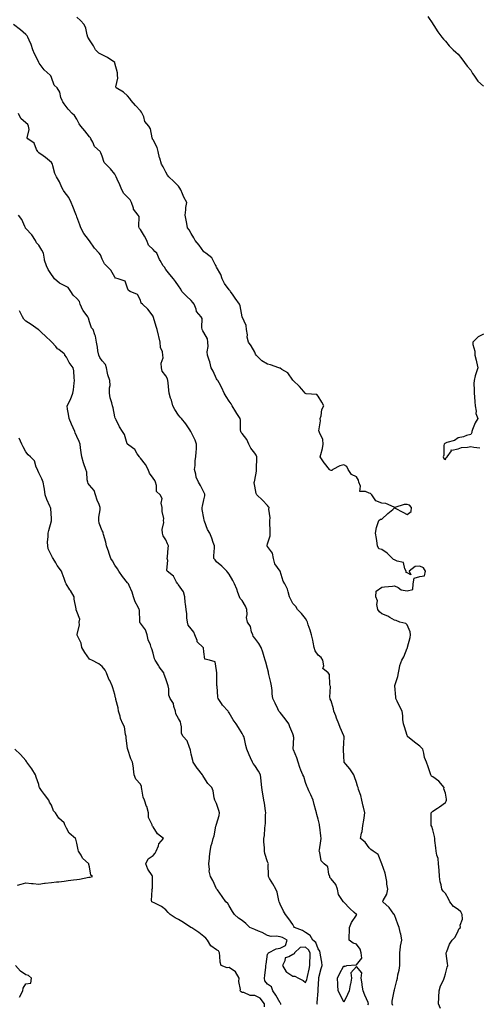
# Model space of a CAD drawing. Units: inches. Extents: x 910403 to 913043, y 7316378 to 7319018.
# Drawn here: x 912153 to 912515, y 7317031 to 7317806 of the extents above; entities that cross this region are included whole.
import ezdxf

# ---------------------------------------------------------------- set-up
doc = ezdxf.new("R2010")
doc.units = ezdxf.units.IN
doc.header["$MEASUREMENT"] = 0
doc.layers.add('Contour_91047316', color=7, linetype='Continuous', true_color=0x200143)

msp = doc.modelspace()

# ---------------------------------------------------------------- linework, layer by layer
at = {"layer": 'Contour_91047316'}
for points in [[(912484.15, 7317028.02, 3305), (912482.6, 7317031.92, 3305), (912482.85, 7317036.72, 3305), (912482.84, 7317037.13, 3305), (912483.16, 7317041.92, 3305), (912484.15, 7317045.82, 3305), (912486.51, 7317050.38, 3305), (912487.11, 7317051.92, 3305), (912487.3, 7317052.67, 3305), (912488.05, 7317055.34, 3305), (912489.37, 7317060.6, 3305), (912489.86, 7317061.92, 3305), (912489.7, 7317063.57, 3305), (912488.69, 7317071.28, 3305), (912488.63, 7317071.92, 3305), (912489.14, 7317073.01, 3305), (912491.34, 7317078.63, 3305), (912493.47, 7317081.92, 3305), (912495.84, 7317084.13, 3305), (912498.05, 7317089.24, 3305), (912498.94, 7317091.03, 3305), (912500.07, 7317091.92, 3305), (912499.67, 7317093.54, 3305), (912501.6, 7317098.37, 3305), (912501.34, 7317101.92, 3305), (912500.28, 7317104.15, 3305), (912498.05, 7317106.03, 3305), (912494.38, 7317108.25, 3305), (912491.54, 7317111.92, 3305), (912490.44, 7317114.31, 3305), (912488.05, 7317118.47, 3305), (912486.41, 7317120.28, 3305), (912485.25, 7317121.92, 3305), (912484.71, 7317125.26, 3305), (912483.9, 7317127.77, 3305), (912483.43, 7317131.92, 3305), (912483.03, 7317136.9, 3305), (912483.03, 7317136.94, 3305), (912482.65, 7317141.92, 3305), (912482.26, 7317146.13, 3305), (912481.24, 7317148.73, 3305), (912480.73, 7317151.92, 3305), (912480.54, 7317154.41, 3305), (912479.85, 7317160.12, 3305), (912479.7, 7317161.92, 3305), (912479.45, 7317163.32, 3305), (912478.05, 7317168.54, 3305), (912477.37, 7317171.24, 3305), (912476.94, 7317171.92, 3305), (912476.98, 7317172.99, 3305), (912476.84, 7317180.71, 3305), (912476.89, 7317181.92, 3305), (912477.37, 7317182.6, 3305), (912478.05, 7317183.23, 3305), (912481.83, 7317185.7, 3305), (912483.32, 7317186.65, 3305), (912488.05, 7317190.01, 3305), (912488.77, 7317191.2, 3305), (912489.01, 7317191.92, 3305), (912488.96, 7317192.83, 3305), (912488.05, 7317197.32, 3305), (912486.96, 7317200.83, 3305), (912486.99, 7317201.92, 3305), (912483.01, 7317206.88, 3305), (912478.05, 7317210.27, 3305), (912477.01, 7317210.88, 3305), (912476.51, 7317211.92, 3305), (912475.73, 7317214.24, 3305), (912474.39, 7317218.26, 3305), (912473.12, 7317221.92, 3305), (912471.66, 7317225.53, 3305), (912471.12, 7317228.85, 3305), (912470.25, 7317231.92, 3305), (912469.33, 7317233.2, 3305), (912468.05, 7317234.43, 3305), (912463.74, 7317237.61, 3305), (912458.37, 7317241.92, 3305), (912458.27, 7317242.14, 3305), (912458.05, 7317242.79, 3305), (912455.77, 7317249.64, 3305), (912455.03, 7317251.92, 3305), (912454.66, 7317255.31, 3305), (912454.44, 7317258.31, 3305), (912454.01, 7317261.92, 3305), (912451.92, 7317265.79, 3305), (912450.18, 7317269.79, 3305), (912449.17, 7317271.92, 3305), (912449.15, 7317273.02, 3305), (912448.18, 7317281.79, 3305), (912448.17, 7317281.92, 3305), (912448.21, 7317282.08, 3305), (912450.75, 7317289.22, 3305), (912451.1, 7317291.92, 3305), (912452.07, 7317295.94, 3305), (912452.28, 7317297.69, 3305), (912453.69, 7317301.92, 3305), (912455.42, 7317304.55, 3305), (912458.05, 7317311.33, 3305), (912458.2, 7317311.77, 3305), (912458.23, 7317311.92, 3305), (912458.27, 7317312.14, 3305), (912460.22, 7317319.75, 3305), (912460.62, 7317321.92, 3305), (912460.47, 7317324.34, 3305), (912458.05, 7317329.73, 3305), (912456.85, 7317330.72, 3305), (912452.08, 7317331.92, 3305), (912449.33, 7317333.2, 3305), (912448.05, 7317333.44, 3305), (912444.33, 7317335.64, 3305), (912442.81, 7317336.68, 3305), (912438.05, 7317338.49, 3305), (912436.21, 7317340.08, 3305), (912434.85, 7317341.92, 3305), (912434.18, 7317345.79, 3305), (912434.69, 7317348.56, 3305), (912433.26, 7317351.92, 3305), (912433.59, 7317356.38, 3305), (912438.05, 7317359.33, 3305), (912440.18, 7317359.79, 3305), (912446.38, 7317360.26, 3305), (912448.05, 7317360.52, 3305), (912450.84, 7317359.13, 3305), (912453.36, 7317357.23, 3305), (912458.05, 7317356.45, 3305), (912462.47, 7317357.5, 3305), (912462.6, 7317361.92, 3305), (912463.48, 7317366.49, 3305), (912468.05, 7317367.91, 3305), (912471.75, 7317368.22, 3305), (912472.28, 7317371.92, 3305), (912470.84, 7317374.71, 3305), (912468.05, 7317375.79, 3305), (912464.23, 7317375.74, 3305), (912459.63, 7317371.92, 3305), (912460.9, 7317369.07, 3305), (912458.05, 7317370.61, 3305), (912457.1, 7317370.97, 3305), (912457.21, 7317371.92, 3305), (912456.12, 7317373.85, 3305), (912455, 7317378.87, 3305), (912450.15, 7317379.82, 3305), (912448.05, 7317380.97, 3305), (912447.22, 7317381.09, 3305), (912446.44, 7317381.92, 3305), (912442.17, 7317386.04, 3305), (912438.05, 7317389.05, 3305), (912435.73, 7317389.6, 3305), (912434.74, 7317391.92, 3305), (912434.05, 7317395.92, 3305), (912433.91, 7317397.78, 3305), (912432.99, 7317401.92, 3305), (912433.77, 7317406.2, 3305), (912434.74, 7317408.61, 3305), (912435.6, 7317411.92, 3305), (912437.12, 7317412.85, 3305), (912438.05, 7317412.98, 3305), (912442.7, 7317417.27, 3305), (912446.6, 7317420.47, 3305), (912448.05, 7317421.68, 3305), (912448.55, 7317421.42, 3305), (912454.58, 7317418.45, 3305), (912458.05, 7317416.55, 3305), (912461.09, 7317418.88, 3305), (912461.5, 7317421.92, 3305), (912459.88, 7317423.75, 3305), (912458.05, 7317424.35, 3305), (912455.59, 7317424.38, 3305), (912448.27, 7317422.14, 3305), (912448.05, 7317422.15, 3305), (912447.78, 7317422.19, 3305), (912441.31, 7317425.18, 3305), (912438.05, 7317425.4, 3305), (912433.32, 7317427.19, 3305), (912430.12, 7317431.92, 3305), (912429.06, 7317432.93, 3305), (912428.05, 7317433.27, 3305), (912425.24, 7317434.73, 3305), (912420.73, 7317434.6, 3305), (912421.26, 7317438.71, 3305), (912419.84, 7317441.92, 3305), (912419.56, 7317443.43, 3305), (912418.05, 7317446.02, 3305), (912414.1, 7317447.97, 3305), (912411.57, 7317451.92, 3305), (912410.43, 7317454.3, 3305), (912408.05, 7317455.58, 3305), (912405.08, 7317454.89, 3305), (912399.6, 7317451.92, 3305), (912398.72, 7317451.25, 3305), (912398.05, 7317451.2, 3305), (912397.5, 7317451.37, 3305), (912396.98, 7317451.92, 3305), (912392.97, 7317456.84, 3305), (912392.69, 7317457.28, 3305), (912389.62, 7317461.92, 3305), (912389.94, 7317463.81, 3305), (912391.48, 7317468.49, 3305), (912391.9, 7317471.92, 3305), (912391.65, 7317475.52, 3305), (912388.9, 7317481.07, 3305), (912388.76, 7317481.92, 3305), (912388.52, 7317482.39, 3305), (912389.91, 7317490.06, 3305), (912389.55, 7317491.92, 3305), (912390.23, 7317494.1, 3305), (912390.78, 7317499.19, 3305), (912392.33, 7317501.92, 3305), (912390.9, 7317504.77, 3305), (912388.05, 7317509.51, 3305), (912386.95, 7317510.82, 3305), (912378.54, 7317511.43, 3305), (912378.05, 7317511.62, 3305), (912377.83, 7317511.7, 3305), (912377.66, 7317511.92, 3305), (912374.97, 7317515, 3305), (912373.19, 7317517.06, 3305), (912368.24, 7317521.92, 3305), (912368.15, 7317522.02, 3305), (912368.05, 7317522.14, 3305), (912364.03, 7317527.9, 3305), (912359.34, 7317530.63, 3305), (912358.05, 7317531.52, 3305), (912357.77, 7317531.64, 3305), (912357.06, 7317531.92, 3305), (912350.32, 7317534.19, 3305), (912348.05, 7317534.79, 3305), (912343.61, 7317537.48, 3305), (912339.15, 7317541.92, 3305), (912338.77, 7317542.64, 3305), (912338.05, 7317544.04, 3305), (912335.24, 7317549.11, 3305), (912333.19, 7317551.92, 3305), (912332.16, 7317556.03, 3305), (912332.26, 7317557.71, 3305), (912331.63, 7317561.92, 3305), (912331.29, 7317565.16, 3305), (912328.05, 7317571.86, 3305), (912328.03, 7317571.94, 3305), (912326.65, 7317580.52, 3305), (912325.98, 7317581.92, 3305), (912322.73, 7317586.6, 3305), (912320.98, 7317588.99, 3305), (912318.86, 7317591.92, 3305), (912318.65, 7317592.52, 3305), (912318.05, 7317593.18, 3305), (912314.17, 7317598.04, 3305), (912312.29, 7317601.92, 3305), (912311.44, 7317605.31, 3305), (912308.05, 7317610.92, 3305), (912307.73, 7317611.6, 3305), (912307.6, 7317611.92, 3305), (912306.86, 7317613.11, 3305), (912304.35, 7317618.22, 3305), (912299.65, 7317621.92, 3305), (912298.71, 7317622.58, 3305), (912298.05, 7317623.09, 3305), (912294.33, 7317628.2, 3305), (912291.04, 7317631.92, 3305), (912290.17, 7317634.04, 3305), (912288.05, 7317637.57, 3305), (912286.53, 7317640.4, 3305), (912285.22, 7317641.92, 3305), (912284.51, 7317645.46, 3305), (912284.07, 7317647.94, 3305), (912283.23, 7317651.92, 3305), (912283.94, 7317656.03, 3305), (912283.95, 7317657.82, 3305), (912284.5, 7317661.92, 3305), (912282.28, 7317666.15, 3305), (912281.23, 7317668.74, 3305), (912279.81, 7317671.92, 3305), (912279.2, 7317673.07, 3305), (912278.05, 7317674.63, 3305), (912274.5, 7317678.37, 3305), (912270.42, 7317681.92, 3305), (912269.38, 7317683.25, 3305), (912268.05, 7317685.74, 3305), (912265.95, 7317689.82, 3305), (912264.78, 7317691.92, 3305), (912263.27, 7317696.7, 3305), (912263.13, 7317697, 3305), (912262.18, 7317701.92, 3305), (912261.17, 7317705.04, 3305), (912258.05, 7317711.14, 3305), (912257.72, 7317711.59, 3305), (912257.59, 7317711.92, 3305), (912257.34, 7317712.63, 3305), (912255.91, 7317719.78, 3305), (912254.63, 7317721.92, 3305), (912251.69, 7317725.56, 3305), (912250.65, 7317729.32, 3305), (912249.5, 7317731.92, 3305), (912248.94, 7317732.81, 3305), (912248.05, 7317733.88, 3305), (912244.12, 7317737.99, 3305), (912240.88, 7317741.92, 3305), (912239.77, 7317743.64, 3305), (912238.05, 7317745.74, 3305), (912234.66, 7317748.53, 3305), (912229.04, 7317751.92, 3305), (912228.87, 7317752.74, 3305), (912230.29, 7317759.68, 3305), (912230.06, 7317761.92, 3305), (912229.95, 7317763.82, 3305), (912228.05, 7317771.41, 3305), (912227.91, 7317771.78, 3305), (912227.89, 7317771.92, 3305), (912222.11, 7317775.98, 3305), (912218.05, 7317778.04, 3305), (912215.42, 7317779.29, 3305), (912212.83, 7317781.92, 3305), (912211.07, 7317784.94, 3305), (912208.05, 7317789.62, 3305), (912207.21, 7317791.08, 3305), (912206.78, 7317791.92, 3305), (912206.2, 7317793.77, 3305), (912205.11, 7317798.98, 3305), (912203.91, 7317801.92, 3305), (912201.05, 7317804.92, 3305), (912198.05, 7317807.64, 3305)], [(912474.13, 7317808, 3305), (912478.05, 7317802.4, 3305), (912478.22, 7317802.09, 3305), (912478.32, 7317801.92, 3305), (912478.89, 7317801.08, 3305), (912482.23, 7317796.1, 3305), (912485.28, 7317791.92, 3305), (912486.47, 7317790.34, 3305), (912488.05, 7317788.59, 3305), (912491.08, 7317784.95, 3305), (912494.09, 7317781.92, 3305), (912496.15, 7317780.02, 3305), (912498.05, 7317778.41, 3305), (912501.03, 7317774.9, 3305), (912503.17, 7317771.92, 3305), (912505.25, 7317769.12, 3305), (912508.05, 7317765.96, 3305), (912509.46, 7317763.33, 3305), (912510.35, 7317761.92, 3305), (912513.49, 7317757.36, 3305), (912518.05, 7317753.44, 3305)], [(912446.66, 7317030.53, 3306), (912446.18, 7317031.92, 3306), (912446.17, 7317033.8, 3306), (912447.84, 7317041.71, 3306), (912447.84, 7317041.92, 3306), (912447.85, 7317042.12, 3306), (912448.05, 7317042.88, 3306), (912449.85, 7317050.12, 3306), (912450.38, 7317051.92, 3306), (912450.73, 7317054.6, 3306), (912451.76, 7317058.21, 3306), (912452.1, 7317061.92, 3306), (912452.1, 7317065.97, 3306), (912452.19, 7317067.78, 3306), (912452.19, 7317071.92, 3306), (912452.78, 7317076.65, 3306), (912452.74, 7317077.23, 3306), (912453.67, 7317081.92, 3306), (912452.94, 7317086.81, 3306), (912452.79, 7317087.18, 3306), (912451.68, 7317091.92, 3306), (912450.57, 7317094.44, 3306), (912448.05, 7317101.65, 3306), (912447.97, 7317101.84, 3306), (912447.94, 7317101.92, 3306), (912447.55, 7317102.42, 3306), (912443.75, 7317107.62, 3306), (912438.73, 7317111.92, 3306), (912439.17, 7317113.04, 3306), (912441.99, 7317117.98, 3306), (912442.86, 7317121.92, 3306), (912442.06, 7317125.93, 3306), (912441.88, 7317128.09, 3306), (912441.25, 7317131.92, 3306), (912440.76, 7317134.63, 3306), (912438.08, 7317141.89, 3306), (912438.07, 7317141.92, 3306), (912438.07, 7317141.94, 3306), (912438.05, 7317141.99, 3306), (912435.27, 7317149.14, 3306), (912431.3, 7317151.92, 3306), (912429.34, 7317153.21, 3306), (912428.05, 7317154.49, 3306), (912424.99, 7317158.86, 3306), (912421.34, 7317161.92, 3306), (912422.02, 7317165.89, 3306), (912422.66, 7317167.31, 3306), (912423.05, 7317171.92, 3306), (912423.77, 7317176.2, 3306), (912424.07, 7317177.94, 3306), (912424.76, 7317181.92, 3306), (912423.65, 7317186.32, 3306), (912423.41, 7317187.28, 3306), (912422.23, 7317191.92, 3306), (912421.62, 7317195.49, 3306), (912419.75, 7317200.22, 3306), (912419.32, 7317201.92, 3306), (912418.99, 7317202.86, 3306), (912418.05, 7317205.88, 3306), (912416.52, 7317210.39, 3306), (912415.91, 7317211.92, 3306), (912412.74, 7317216.61, 3306), (912409.71, 7317220.26, 3306), (912408.37, 7317221.92, 3306), (912408.32, 7317222.19, 3306), (912408.05, 7317226.14, 3306), (912407.82, 7317231.69, 3306), (912407.79, 7317231.92, 3306), (912407.81, 7317232.16, 3306), (912408.05, 7317236.65, 3306), (912408.38, 7317241.59, 3306), (912408.35, 7317241.92, 3306), (912408.26, 7317242.13, 3306), (912408.05, 7317242.52, 3306), (912405.17, 7317249.04, 3306), (912404.15, 7317251.92, 3306), (912402.48, 7317256.35, 3306), (912401.8, 7317258.17, 3306), (912400.4, 7317261.92, 3306), (912400, 7317263.87, 3306), (912398.05, 7317270.12, 3306), (912397.47, 7317271.34, 3306), (912397.27, 7317271.92, 3306), (912397.14, 7317272.83, 3306), (912397.53, 7317281.4, 3306), (912397.4, 7317281.92, 3306), (912397.05, 7317282.92, 3306), (912396.98, 7317290.85, 3306), (912395.79, 7317291.92, 3306), (912391.56, 7317295.43, 3306), (912392.43, 7317297.54, 3306), (912391.63, 7317301.92, 3306), (912390.36, 7317304.23, 3306), (912388.05, 7317305.83, 3306), (912385.52, 7317309.39, 3306), (912384.68, 7317311.92, 3306), (912383.9, 7317316.07, 3306), (912383.88, 7317317.75, 3306), (912382.64, 7317321.92, 3306), (912381.61, 7317325.48, 3306), (912380.18, 7317329.79, 3306), (912379.52, 7317331.92, 3306), (912379.13, 7317333, 3306), (912378.05, 7317334.73, 3306), (912374.84, 7317338.71, 3306), (912371.75, 7317341.92, 3306), (912370.29, 7317344.16, 3306), (912368.05, 7317346.49, 3306), (912366.28, 7317350.15, 3306), (912365.51, 7317351.92, 3306), (912364.25, 7317355.72, 3306), (912363.91, 7317357.78, 3306), (912361.66, 7317361.92, 3306), (912360.31, 7317364.18, 3306), (912358.05, 7317371.92, 3306), (912353.88, 7317377.76, 3306), (912352.84, 7317381.92, 3306), (912352.14, 7317386.01, 3306), (912348.05, 7317391.29, 3306), (912347.82, 7317391.69, 3306), (912347.78, 7317391.92, 3306), (912347.74, 7317392.23, 3306), (912348.05, 7317393.43, 3306), (912350.29, 7317399.68, 3306), (912350.13, 7317401.92, 3306), (912350.13, 7317404, 3306), (912349.91, 7317410.06, 3306), (912349.91, 7317411.92, 3306), (912350.11, 7317413.98, 3306), (912349.26, 7317420.71, 3306), (912349.45, 7317421.92, 3306), (912348.8, 7317422.67, 3306), (912348.05, 7317423.7, 3306), (912344.03, 7317427.9, 3306), (912339.74, 7317431.92, 3306), (912339.07, 7317432.94, 3306), (912338.05, 7317438.88, 3306), (912337.66, 7317441.53, 3306), (912337.69, 7317441.92, 3306), (912337.79, 7317442.18, 3306), (912338.05, 7317443.53, 3306), (912339.4, 7317450.57, 3306), (912339.35, 7317451.92, 3306), (912339.39, 7317453.26, 3306), (912339.65, 7317460.32, 3306), (912339.71, 7317461.92, 3306), (912339.19, 7317463.06, 3306), (912338.05, 7317464.66, 3306), (912334.86, 7317468.73, 3306), (912333.37, 7317471.92, 3306), (912331.74, 7317475.61, 3306), (912328.05, 7317480.34, 3306), (912327.26, 7317481.13, 3306), (912327.08, 7317481.92, 3306), (912326.96, 7317483.01, 3306), (912326.77, 7317490.64, 3306), (912326.6, 7317491.92, 3306), (912324.02, 7317495.95, 3306), (912323.26, 7317497.13, 3306), (912320.19, 7317501.92, 3306), (912319.61, 7317503.48, 3306), (912318.05, 7317505.7, 3306), (912315.52, 7317509.39, 3306), (912314.08, 7317511.92, 3306), (912312.18, 7317516.05, 3306), (912310.04, 7317519.93, 3306), (912309, 7317521.92, 3306), (912308.54, 7317522.41, 3306), (912308.05, 7317523.1, 3306), (912305.23, 7317529.1, 3306), (912303.84, 7317531.92, 3306), (912302.63, 7317536.5, 3306), (912302.1, 7317537.87, 3306), (912300.8, 7317541.92, 3306), (912300.66, 7317544.53, 3306), (912301.3, 7317548.67, 3306), (912301.18, 7317551.92, 3306), (912300.84, 7317554.71, 3306), (912298.05, 7317559.57, 3306), (912297.09, 7317560.96, 3306), (912296.78, 7317561.92, 3306), (912296.39, 7317563.58, 3306), (912296.67, 7317570.54, 3306), (912296, 7317571.92, 3306), (912292.32, 7317576.19, 3306), (912291.92, 7317578.05, 3306), (912290.31, 7317581.92, 3306), (912289.41, 7317583.28, 3306), (912288.05, 7317584.85, 3306), (912284.26, 7317588.13, 3306), (912280.76, 7317591.92, 3306), (912279.77, 7317593.64, 3306), (912278.05, 7317596.31, 3306), (912275.74, 7317599.61, 3306), (912274.04, 7317601.92, 3306), (912271.33, 7317605.2, 3306), (912268.05, 7317609.28, 3306), (912267.05, 7317610.92, 3306), (912266.06, 7317611.92, 3306), (912263.7, 7317616.27, 3306), (912263.23, 7317617.1, 3306), (912260.96, 7317621.92, 3306), (912259.53, 7317623.4, 3306), (912258.05, 7317624.85, 3306), (912254.52, 7317628.39, 3306), (912253.05, 7317631.92, 3306), (912251.41, 7317635.28, 3306), (912248.05, 7317640.57, 3306), (912247.41, 7317641.28, 3306), (912247.19, 7317641.92, 3306), (912246.87, 7317643.1, 3306), (912247.04, 7317650.91, 3306), (912246.41, 7317651.92, 3306), (912242.65, 7317656.52, 3306), (912242.59, 7317657.38, 3306), (912241.02, 7317661.92, 3306), (912240.01, 7317663.88, 3306), (912238.05, 7317666.06, 3306), (912235.1, 7317668.97, 3306), (912233.37, 7317671.92, 3306), (912231.84, 7317675.71, 3306), (912229.87, 7317680.1, 3306), (912229.09, 7317681.92, 3306), (912228.74, 7317682.61, 3306), (912228.05, 7317684.21, 3306), (912224.48, 7317688.35, 3306), (912220.84, 7317691.92, 3306), (912219.5, 7317693.37, 3306), (912218.05, 7317698.17, 3306), (912217.02, 7317700.89, 3306), (912216.47, 7317701.92, 3306), (912212.07, 7317705.94, 3306), (912210.66, 7317709.31, 3306), (912209.2, 7317711.92, 3306), (912208.7, 7317712.57, 3306), (912208.05, 7317713.56, 3306), (912204.39, 7317718.26, 3306), (912201.22, 7317721.92, 3306), (912199.92, 7317723.8, 3306), (912198.05, 7317727.25, 3306), (912196.26, 7317730.13, 3306), (912194.28, 7317731.92, 3306), (912191.3, 7317735.17, 3306), (912188.05, 7317739.45, 3306), (912187.06, 7317740.93, 3306), (912186.47, 7317741.92, 3306), (912185.54, 7317744.43, 3306), (912184.65, 7317748.52, 3306), (912182.57, 7317751.92, 3306), (912180.22, 7317754.09, 3306), (912178.05, 7317760.09, 3306), (912177.52, 7317761.39, 3306), (912176.99, 7317761.92, 3306), (912172.27, 7317766.14, 3306), (912168.46, 7317771.51, 3306), (912168.15, 7317771.92, 3306), (912168.12, 7317771.99, 3306), (912168.05, 7317772.1, 3306), (912164.87, 7317778.74, 3306), (912163.32, 7317781.92, 3306), (912162.08, 7317785.95, 3306), (912160.55, 7317789.42, 3306), (912159.61, 7317791.92, 3306), (912159.08, 7317792.95, 3306), (912158.05, 7317793.83, 3306), (912153.78, 7317797.65, 3306), (912148.11, 7317801.92, 3306)], [(912427.15, 7317031.02, 3307), (912427.57, 7317031.92, 3307), (912427.2, 7317032.77, 3307), (912424.79, 7317038.66, 3307), (912423.28, 7317041.92, 3307), (912422.62, 7317046.49, 3307), (912422.47, 7317047.5, 3307), (912421.83, 7317051.92, 3307), (912422.28, 7317056.15, 3307), (912418.05, 7317061.18, 3307), (912413.68, 7317056.29, 3307), (912414.09, 7317051.92, 3307), (912413.31, 7317047.18, 3307), (912413.24, 7317046.73, 3307), (912412.42, 7317041.92, 3307), (912410.93, 7317039.04, 3307), (912408.05, 7317033.06, 3307), (912405.21, 7317039.08, 3307), (912403.71, 7317041.92, 3307), (912403.49, 7317046.48, 3307), (912403.36, 7317047.23, 3307), (912403.18, 7317051.92, 3307), (912404.62, 7317055.35, 3307), (912408.05, 7317061.76, 3307), (912408.79, 7317061.18, 3307), (912410.44, 7317061.92, 3307), (912417.46, 7317062.51, 3307), (912418.05, 7317062.51, 3307), (912422.26, 7317067.71, 3307), (912421.78, 7317071.92, 3307), (912420.96, 7317074.84, 3307), (912418.05, 7317078.84, 3307), (912415.56, 7317079.43, 3307), (912412.37, 7317081.92, 3307), (912412.35, 7317086.22, 3307), (912412.72, 7317087.25, 3307), (912412.7, 7317091.92, 3307), (912414.16, 7317095.81, 3307), (912418.05, 7317101.62, 3307), (912418.21, 7317101.76, 3307), (912418.27, 7317101.92, 3307), (912418.14, 7317102.01, 3307), (912418.05, 7317102.13, 3307), (912416.34, 7317103.63, 3307), (912412.82, 7317106.69, 3307), (912408.05, 7317111.74, 3307), (912407.9, 7317111.77, 3307), (912407.83, 7317111.92, 3307), (912407.63, 7317112.34, 3307), (912403.92, 7317117.79, 3307), (912403.12, 7317121.92, 3307), (912401.77, 7317125.64, 3307), (912398.05, 7317130.12, 3307), (912397.17, 7317131.04, 3307), (912397.01, 7317131.92, 3307), (912396.29, 7317133.68, 3307), (912395.53, 7317139.4, 3307), (912392.7, 7317141.92, 3307), (912390.29, 7317144.16, 3307), (912389.26, 7317150.71, 3307), (912388.76, 7317151.92, 3307), (912388.9, 7317152.77, 3307), (912389.94, 7317160.03, 3307), (912390.29, 7317161.92, 3307), (912390.12, 7317163.99, 3307), (912389.18, 7317170.79, 3307), (912389.08, 7317171.92, 3307), (912388.93, 7317172.8, 3307), (912388.05, 7317177.07, 3307), (912386.9, 7317180.77, 3307), (912386.65, 7317181.92, 3307), (912386.18, 7317183.79, 3307), (912384.71, 7317188.59, 3307), (912383.96, 7317191.92, 3307), (912382.21, 7317196.08, 3307), (912380.71, 7317199.26, 3307), (912379.51, 7317201.92, 3307), (912379.11, 7317202.98, 3307), (912378.05, 7317205.69, 3307), (912376.55, 7317210.42, 3307), (912375.78, 7317211.92, 3307), (912374.41, 7317215.56, 3307), (912373.62, 7317217.49, 3307), (912372.11, 7317221.92, 3307), (912371.25, 7317225.12, 3307), (912368.42, 7317231.55, 3307), (912368.29, 7317231.92, 3307), (912368.26, 7317232.13, 3307), (912368.71, 7317241.26, 3307), (912368.65, 7317241.92, 3307), (912368.53, 7317242.4, 3307), (912368.05, 7317244.14, 3307), (912365.76, 7317249.63, 3307), (912364.89, 7317251.92, 3307), (912362.1, 7317255.97, 3307), (912358.05, 7317260.75, 3307), (912357.5, 7317261.37, 3307), (912357.05, 7317261.92, 3307), (912356.18, 7317263.79, 3307), (912354.2, 7317268.07, 3307), (912352.4, 7317271.92, 3307), (912351.64, 7317275.51, 3307), (912351.71, 7317278.26, 3307), (912351.19, 7317281.92, 3307), (912350.67, 7317284.54, 3307), (912349.13, 7317290.84, 3307), (912348.9, 7317291.92, 3307), (912348.75, 7317292.62, 3307), (912348.05, 7317295.41, 3307), (912346.69, 7317300.56, 3307), (912346.29, 7317301.92, 3307), (912345.47, 7317304.5, 3307), (912344.41, 7317308.28, 3307), (912343.12, 7317311.92, 3307), (912341.17, 7317315.04, 3307), (912338.05, 7317319.36, 3307), (912336.93, 7317320.8, 3307), (912336.57, 7317321.92, 3307), (912335.6, 7317324.37, 3307), (912334.63, 7317328.5, 3307), (912332.36, 7317331.92, 3307), (912331.62, 7317335.49, 3307), (912332.15, 7317337.82, 3307), (912331.76, 7317341.92, 3307), (912330.68, 7317344.55, 3307), (912328.05, 7317348.88, 3307), (912326.52, 7317350.39, 3307), (912326.13, 7317351.92, 3307), (912324.87, 7317355.1, 3307), (912323.85, 7317357.72, 3307), (912322.18, 7317361.92, 3307), (912320.86, 7317364.73, 3307), (912318.05, 7317369.67, 3307), (912316.99, 7317370.86, 3307), (912316.02, 7317371.92, 3307), (912312.11, 7317375.98, 3307), (912308.05, 7317379.37, 3307), (912306.93, 7317380.8, 3307), (912305.94, 7317381.92, 3307), (912305.97, 7317384, 3307), (912306.36, 7317390.23, 3307), (912306.38, 7317391.92, 3307), (912305.41, 7317394.56, 3307), (912304.16, 7317398.03, 3307), (912302.68, 7317401.92, 3307), (912300.94, 7317404.81, 3307), (912298.61, 7317411.36, 3307), (912298.36, 7317411.92, 3307), (912298.32, 7317412.19, 3307), (912298.05, 7317413.54, 3307), (912296.67, 7317420.54, 3307), (912296.69, 7317421.92, 3307), (912296.83, 7317423.14, 3307), (912298.05, 7317428, 3307), (912298.82, 7317431.15, 3307), (912298.89, 7317431.92, 3307), (912298.72, 7317432.59, 3307), (912298.05, 7317434.08, 3307), (912295.35, 7317439.22, 3307), (912293.82, 7317441.92, 3307), (912292.08, 7317445.95, 3307), (912291.7, 7317448.27, 3307), (912290.61, 7317451.92, 3307), (912291.08, 7317454.95, 3307), (912291.1, 7317458.87, 3307), (912291.76, 7317461.92, 3307), (912291.94, 7317465.81, 3307), (912292.17, 7317467.8, 3307), (912292.34, 7317471.92, 3307), (912291.24, 7317475.11, 3307), (912288.05, 7317481.18, 3307), (912287.78, 7317481.65, 3307), (912287.68, 7317481.92, 3307), (912286.89, 7317483.08, 3307), (912283.85, 7317487.72, 3307), (912280.5, 7317491.92, 3307), (912279.29, 7317493.16, 3307), (912278.05, 7317494.74, 3307), (912275.1, 7317498.97, 3307), (912273.59, 7317501.92, 3307), (912272.51, 7317506.38, 3307), (912271.85, 7317508.12, 3307), (912270.71, 7317511.92, 3307), (912270.32, 7317514.19, 3307), (912269.99, 7317519.98, 3307), (912269.71, 7317521.92, 3307), (912269.46, 7317523.33, 3307), (912268.05, 7317525.54, 3307), (912265.3, 7317529.17, 3307), (912264.66, 7317531.92, 3307), (912264.49, 7317535.48, 3307), (912265.94, 7317539.81, 3307), (912265.7, 7317541.92, 3307), (912265.49, 7317544.48, 3307), (912263.86, 7317547.73, 3307), (912263.73, 7317551.92, 3307), (912262.7, 7317556.57, 3307), (912262.39, 7317557.58, 3307), (912261.28, 7317561.92, 3307), (912260.43, 7317564.3, 3307), (912258.43, 7317571.54, 3307), (912258.31, 7317571.92, 3307), (912258.21, 7317572.08, 3307), (912258.05, 7317572.35, 3307), (912254.01, 7317577.88, 3307), (912249.61, 7317581.92, 3307), (912248.81, 7317582.68, 3307), (912248.05, 7317585.17, 3307), (912245.75, 7317589.62, 3307), (912239.99, 7317591.92, 3307), (912238.66, 7317592.53, 3307), (912238.05, 7317594.54, 3307), (912236.09, 7317599.96, 3307), (912230.47, 7317601.92, 3307), (912228.48, 7317602.35, 3307), (912228.05, 7317603.01, 3307), (912224.84, 7317608.71, 3307), (912221.52, 7317611.92, 3307), (912219.77, 7317613.64, 3307), (912218.05, 7317617.16, 3307), (912216.71, 7317620.58, 3307), (912215.6, 7317621.92, 3307), (912212, 7317625.87, 3307), (912208.05, 7317631.71, 3307), (912207.95, 7317631.82, 3307), (912207.86, 7317631.92, 3307), (912207.29, 7317632.68, 3307), (912203.53, 7317637.4, 3307), (912201.13, 7317641.92, 3307), (912200.45, 7317644.32, 3307), (912198.05, 7317650.51, 3307), (912197.68, 7317651.55, 3307), (912197.56, 7317651.92, 3307), (912197.25, 7317652.72, 3307), (912194.84, 7317658.71, 3307), (912193.64, 7317661.92, 3307), (912191.86, 7317665.73, 3307), (912188.05, 7317670.53, 3307), (912187.45, 7317671.32, 3307), (912187.19, 7317671.92, 3307), (912186.35, 7317673.62, 3307), (912184.32, 7317678.19, 3307), (912182.07, 7317681.92, 3307), (912180.74, 7317684.61, 3307), (912179.19, 7317690.78, 3307), (912178.79, 7317691.92, 3307), (912178.61, 7317692.48, 3307), (912178.05, 7317693.38, 3307), (912173.3, 7317697.17, 3307), (912171.47, 7317698.5, 3307), (912168.05, 7317701.01, 3307), (912167.6, 7317701.47, 3307), (912167.32, 7317701.92, 3307), (912166.38, 7317703.59, 3307), (912164.55, 7317708.42, 3307), (912159.58, 7317711.92, 3307), (912158.87, 7317712.74, 3307), (912160.6, 7317719.37, 3307), (912160.05, 7317721.92, 3307), (912159.38, 7317723.25, 3307), (912158.05, 7317724.41, 3307), (912154.01, 7317727.88, 3307), (912152.21, 7317731.92, 3307)], [(912387.36, 7317031.23, 3308), (912387.26, 7317031.92, 3308), (912387.23, 7317032.74, 3308), (912387.99, 7317041.86, 3308), (912387.99, 7317041.92, 3308), (912388, 7317041.97, 3308), (912388.05, 7317043.24, 3308), (912388.45, 7317051.52, 3308), (912388.46, 7317051.92, 3308), (912388.6, 7317052.47, 3308), (912390.43, 7317059.54, 3308), (912391, 7317061.92, 3308), (912390.72, 7317064.59, 3308), (912389.81, 7317070.16, 3308), (912389.6, 7317071.92, 3308), (912389.3, 7317073.17, 3308), (912388.05, 7317074.93, 3308), (912386.17, 7317080.05, 3308), (912383.86, 7317081.92, 3308), (912381.6, 7317085.47, 3308), (912378.05, 7317087.96, 3308), (912375.54, 7317089.41, 3308), (912369.34, 7317091.92, 3308), (912368.84, 7317092.71, 3308), (912368.05, 7317094.08, 3308), (912364.74, 7317098.61, 3308), (912362.31, 7317101.92, 3308), (912360.76, 7317104.63, 3308), (912358.05, 7317110.22, 3308), (912357.52, 7317111.39, 3308), (912357.29, 7317111.92, 3308), (912356.97, 7317113, 3308), (912355.69, 7317119.56, 3308), (912354.74, 7317121.92, 3308), (912352.17, 7317126.04, 3308), (912349.74, 7317130.23, 3308), (912348.75, 7317131.92, 3308), (912348.93, 7317132.8, 3308), (912348.66, 7317141.31, 3308), (912348.91, 7317141.92, 3308), (912348.55, 7317142.42, 3308), (912348.05, 7317143.47, 3308), (912346.1, 7317149.97, 3308), (912345.63, 7317151.92, 3308), (912345.6, 7317154.37, 3308), (912345.3, 7317159.17, 3308), (912345.27, 7317161.92, 3308), (912345.75, 7317164.22, 3308), (912345.97, 7317169.84, 3308), (912346.29, 7317171.92, 3308), (912346.49, 7317173.48, 3308), (912346.58, 7317180.45, 3308), (912346.72, 7317181.92, 3308), (912346.38, 7317183.59, 3308), (912345.78, 7317189.65, 3308), (912345.18, 7317191.92, 3308), (912344.66, 7317195.31, 3308), (912344.26, 7317198.13, 3308), (912343.67, 7317201.92, 3308), (912343.17, 7317206.8, 3308), (912343.16, 7317207.03, 3308), (912342.63, 7317211.92, 3308), (912340.99, 7317214.86, 3308), (912338.05, 7317219.26, 3308), (912336.91, 7317220.78, 3308), (912336.2, 7317221.92, 3308), (912334.73, 7317225.24, 3308), (912333.72, 7317227.59, 3308), (912331.73, 7317231.92, 3308), (912331.09, 7317234.96, 3308), (912329.88, 7317240.09, 3308), (912329.48, 7317241.92, 3308), (912328.87, 7317242.74, 3308), (912328.05, 7317244.47, 3308), (912325.19, 7317249.06, 3308), (912323.56, 7317251.92, 3308), (912321.19, 7317255.06, 3308), (912318.05, 7317260.67, 3308), (912317.48, 7317261.35, 3308), (912317.08, 7317261.92, 3308), (912312.8, 7317266.67, 3308), (912311.93, 7317268.04, 3308), (912309.29, 7317271.92, 3308), (912308.99, 7317272.86, 3308), (912308.38, 7317281.59, 3308), (912308.31, 7317281.92, 3308), (912308.32, 7317282.19, 3308), (912308.22, 7317291.75, 3308), (912308.22, 7317291.92, 3308), (912308.18, 7317292.05, 3308), (912308.05, 7317293.84, 3308), (912306.93, 7317300.8, 3308), (912302.49, 7317301.92, 3308), (912298.86, 7317302.73, 3308), (912298.05, 7317308.59, 3308), (912297.71, 7317311.58, 3308), (912297.35, 7317311.92, 3308), (912292.67, 7317316.54, 3308), (912292.63, 7317317.34, 3308), (912290.98, 7317321.92, 3308), (912290.15, 7317324.02, 3308), (912288.05, 7317326.51, 3308), (912285.68, 7317329.55, 3308), (912285.03, 7317331.92, 3308), (912284.71, 7317335.26, 3308), (912284.59, 7317338.46, 3308), (912284.2, 7317341.92, 3308), (912283.63, 7317346.34, 3308), (912283.42, 7317347.29, 3308), (912282.93, 7317351.92, 3308), (912281.87, 7317355.74, 3308), (912278.05, 7317361.24, 3308), (912277.71, 7317361.58, 3308), (912277.52, 7317361.92, 3308), (912276.53, 7317363.44, 3308), (912274.08, 7317367.95, 3308), (912269.2, 7317371.92, 3308), (912268.86, 7317372.73, 3308), (912269.54, 7317380.43, 3308), (912269.24, 7317381.92, 3308), (912269.38, 7317383.25, 3308), (912269.98, 7317389.99, 3308), (912270.2, 7317391.92, 3308), (912269.53, 7317393.4, 3308), (912268.05, 7317396.54, 3308), (912265.9, 7317399.77, 3308), (912265.44, 7317401.92, 3308), (912265.32, 7317404.65, 3308), (912266.5, 7317410.37, 3308), (912266.38, 7317411.92, 3308), (912266.56, 7317413.41, 3308), (912265.09, 7317418.96, 3308), (912265.27, 7317421.92, 3308), (912264.54, 7317425.43, 3308), (912265.23, 7317429.1, 3308), (912263.52, 7317431.92, 3308), (912260.87, 7317434.74, 3308), (912260.74, 7317439.23, 3308), (912259.83, 7317441.92, 3308), (912259.39, 7317443.26, 3308), (912258.05, 7317445.2, 3308), (912255.2, 7317449.07, 3308), (912254.16, 7317451.92, 3308), (912252.07, 7317455.94, 3308), (912248.05, 7317460.83, 3308), (912247.5, 7317461.37, 3308), (912247.26, 7317461.92, 3308), (912245.61, 7317464.36, 3308), (912243.76, 7317467.63, 3308), (912239.03, 7317470.94, 3308), (912238.05, 7317471.71, 3308), (912237.94, 7317471.81, 3308), (912237.9, 7317471.92, 3308), (912237.79, 7317472.18, 3308), (912235.56, 7317479.43, 3308), (912234.02, 7317481.92, 3308), (912231.71, 7317485.58, 3308), (912228.88, 7317491.09, 3308), (912228.43, 7317491.92, 3308), (912228.35, 7317492.22, 3308), (912228.05, 7317493.45, 3308), (912226.58, 7317500.45, 3308), (912226.06, 7317501.92, 3308), (912225.65, 7317504.32, 3308), (912224.29, 7317508.16, 3308), (912223.88, 7317511.92, 3308), (912223.73, 7317516.24, 3308), (912224.22, 7317518.09, 3308), (912223.98, 7317521.92, 3308), (912222.4, 7317526.27, 3308), (912222.3, 7317527.67, 3308), (912221.3, 7317531.92, 3308), (912220.54, 7317534.41, 3308), (912218.05, 7317537.29, 3308), (912216.18, 7317540.05, 3308), (912215.3, 7317541.92, 3308), (912214.7, 7317545.27, 3308), (912214.33, 7317548.2, 3308), (912213.58, 7317551.92, 3308), (912212.77, 7317556.64, 3308), (912212.17, 7317557.8, 3308), (912210.87, 7317561.92, 3308), (912209.5, 7317563.37, 3308), (912208.05, 7317567.94, 3308), (912207.13, 7317571, 3308), (912206.6, 7317571.92, 3308), (912202.95, 7317576.82, 3308), (912202.86, 7317577.11, 3308), (912200.72, 7317581.92, 3308), (912200.06, 7317583.93, 3308), (912198.05, 7317586.39, 3308), (912195.08, 7317588.95, 3308), (912193.23, 7317591.92, 3308), (912191.13, 7317595, 3308), (912188.05, 7317596.7, 3308), (912184.54, 7317598.41, 3308), (912180.51, 7317601.92, 3308), (912179.54, 7317603.41, 3308), (912178.05, 7317605.3, 3308), (912175.41, 7317609.28, 3308), (912174.08, 7317611.92, 3308), (912172.67, 7317616.54, 3308), (912172.66, 7317617.31, 3308), (912171.78, 7317621.92, 3308), (912170.56, 7317624.43, 3308), (912168.05, 7317628.25, 3308), (912166.37, 7317630.24, 3308), (912165.59, 7317631.92, 3308), (912162.63, 7317636.5, 3308), (912158.05, 7317641.33, 3308), (912157.69, 7317641.56, 3308), (912157.55, 7317641.92, 3308), (912157.02, 7317642.95, 3308), (912154.73, 7317648.6, 3308), (912152.09, 7317651.92, 3308)], [(912358.64, 7317031.33, 3309), (912358.63, 7317031.92, 3309), (912358.43, 7317032.3, 3309), (912358.05, 7317032.69, 3309), (912354.64, 7317038.51, 3309), (912352.29, 7317041.92, 3309), (912351.24, 7317045.11, 3309), (912348.05, 7317047.38, 3309), (912346.01, 7317049.88, 3309), (912345.8, 7317051.92, 3309), (912345.99, 7317053.98, 3309), (912346.72, 7317060.59, 3309), (912346.85, 7317061.92, 3309), (912347, 7317062.97, 3309), (912348.05, 7317070.96, 3309), (912348.64, 7317071.33, 3309), (912348.77, 7317071.92, 3309), (912354.83, 7317075.14, 3309), (912358.05, 7317075.56, 3309), (912362.29, 7317077.68, 3309), (912363.45, 7317081.92, 3309), (912359.98, 7317083.85, 3309), (912358.05, 7317084.53, 3309), (912354.94, 7317085.03, 3309), (912350.87, 7317084.74, 3309), (912348.05, 7317085.52, 3309), (912343.92, 7317087.79, 3309), (912340.97, 7317089, 3309), (912338.05, 7317090.34, 3309), (912336.79, 7317090.66, 3309), (912334.15, 7317091.92, 3309), (912330.99, 7317094.86, 3309), (912328.05, 7317097.38, 3309), (912325.19, 7317099.06, 3309), (912322.16, 7317101.92, 3309), (912320.65, 7317104.52, 3309), (912318.05, 7317108.95, 3309), (912316.78, 7317110.65, 3309), (912315.25, 7317111.92, 3309), (912312.38, 7317116.25, 3309), (912308.64, 7317121.33, 3309), (912308.21, 7317121.92, 3309), (912308.13, 7317122, 3309), (912308.05, 7317122.19, 3309), (912304.99, 7317128.86, 3309), (912303.23, 7317131.92, 3309), (912302.28, 7317136.15, 3309), (912302.51, 7317137.46, 3309), (912302.01, 7317141.92, 3309), (912302.47, 7317146.34, 3309), (912302.57, 7317147.4, 3309), (912303.06, 7317151.92, 3309), (912303.73, 7317156.24, 3309), (912304.57, 7317158.44, 3309), (912305.37, 7317161.92, 3309), (912306.03, 7317163.94, 3309), (912307.54, 7317171.41, 3309), (912307.68, 7317171.92, 3309), (912307.72, 7317172.25, 3309), (912308.05, 7317172.99, 3309), (912310.02, 7317179.95, 3309), (912310.36, 7317181.92, 3309), (912309.89, 7317183.76, 3309), (912308.05, 7317189.39, 3309), (912307.06, 7317190.93, 3309), (912306.62, 7317191.92, 3309), (912306.11, 7317193.86, 3309), (912305.36, 7317199.23, 3309), (912304.33, 7317201.92, 3309), (912301.24, 7317205.11, 3309), (912298.05, 7317209.93, 3309), (912297.33, 7317211.2, 3309), (912297, 7317211.92, 3309), (912293.01, 7317216.88, 3309), (912292.83, 7317217.14, 3309), (912289.48, 7317221.92, 3309), (912289.33, 7317223.2, 3309), (912288.05, 7317228.07, 3309), (912287.46, 7317231.33, 3309), (912287.32, 7317231.92, 3309), (912286.59, 7317233.38, 3309), (912284.77, 7317238.64, 3309), (912281.61, 7317241.92, 3309), (912280.43, 7317244.3, 3309), (912280.5, 7317249.47, 3309), (912279.91, 7317251.92, 3309), (912279.57, 7317253.44, 3309), (912278.05, 7317256.21, 3309), (912276.02, 7317259.89, 3309), (912275.65, 7317261.92, 3309), (912274.44, 7317265.53, 3309), (912274.19, 7317268.06, 3309), (912271.45, 7317271.92, 3309), (912270.52, 7317274.39, 3309), (912270.47, 7317279.5, 3309), (912269.93, 7317281.92, 3309), (912269.46, 7317283.33, 3309), (912268.05, 7317287.39, 3309), (912266.8, 7317290.67, 3309), (912266.46, 7317291.92, 3309), (912262.92, 7317296.79, 3309), (912262.53, 7317297.44, 3309), (912259.73, 7317301.92, 3309), (912259.26, 7317303.13, 3309), (912258.05, 7317307.43, 3309), (912256.96, 7317310.83, 3309), (912256.59, 7317311.92, 3309), (912255.91, 7317314.06, 3309), (912254.24, 7317318.11, 3309), (912253.33, 7317321.92, 3309), (912251.98, 7317325.85, 3309), (912248.05, 7317331.22, 3309), (912247.76, 7317331.63, 3309), (912247.65, 7317331.92, 3309), (912247.54, 7317332.43, 3309), (912247.4, 7317341.27, 3309), (912247.16, 7317341.92, 3309), (912246.32, 7317343.65, 3309), (912243.87, 7317347.74, 3309), (912242.58, 7317351.92, 3309), (912241.52, 7317355.39, 3309), (912239.19, 7317360.78, 3309), (912238.77, 7317361.92, 3309), (912238.47, 7317362.34, 3309), (912238.05, 7317362.86, 3309), (912233.91, 7317367.78, 3309), (912231.05, 7317371.92, 3309), (912230.01, 7317373.88, 3309), (912228.05, 7317376.78, 3309), (912226.17, 7317380.05, 3309), (912224.94, 7317381.92, 3309), (912223.3, 7317386.67, 3309), (912223.17, 7317387.04, 3309), (912221.47, 7317391.92, 3309), (912220.82, 7317394.69, 3309), (912219.05, 7317400.92, 3309), (912218.8, 7317401.92, 3309), (912218.65, 7317402.52, 3309), (912218.05, 7317403.75, 3309), (912215.75, 7317409.62, 3309), (912215.39, 7317411.92, 3309), (912215.5, 7317414.47, 3309), (912216.45, 7317420.32, 3309), (912216.53, 7317421.92, 3309), (912215.61, 7317424.36, 3309), (912214.05, 7317427.92, 3309), (912212.82, 7317431.92, 3309), (912211.6, 7317435.47, 3309), (912208.05, 7317439.47, 3309), (912207.07, 7317440.94, 3309), (912206.59, 7317441.92, 3309), (912206.18, 7317443.79, 3309), (912205.83, 7317449.7, 3309), (912205.08, 7317451.92, 3309), (912203.63, 7317456.34, 3309), (912203.32, 7317457.19, 3309), (912201.89, 7317461.92, 3309), (912201.42, 7317465.29, 3309), (912201.05, 7317468.92, 3309), (912200.65, 7317471.92, 3309), (912200.01, 7317473.88, 3309), (912198.05, 7317477.96, 3309), (912196.79, 7317480.66, 3309), (912196.54, 7317481.92, 3309), (912195.2, 7317484.77, 3309), (912193.79, 7317487.66, 3309), (912191.9, 7317491.92, 3309), (912191.47, 7317495.34, 3309), (912190.74, 7317499.23, 3309), (912190.36, 7317501.92, 3309), (912193.01, 7317506.88, 3309), (912193.04, 7317506.93, 3309), (912195.04, 7317511.92, 3309), (912195.5, 7317514.47, 3309), (912195.95, 7317519.82, 3309), (912196.27, 7317521.92, 3309), (912195.9, 7317524.07, 3309), (912195.74, 7317529.61, 3309), (912195.17, 7317531.92, 3309), (912192.13, 7317536, 3309), (912189.8, 7317540.17, 3309), (912188.74, 7317541.92, 3309), (912188.5, 7317542.37, 3309), (912188.05, 7317542.88, 3309), (912183.8, 7317546.17, 3309), (912182.93, 7317546.8, 3309), (912181.44, 7317548.53, 3309), (912178.43, 7317551.92, 3309), (912178.26, 7317552.13, 3309), (912178.05, 7317552.38, 3309), (912173.16, 7317557.03, 3309), (912170.62, 7317559.35, 3309), (912168.05, 7317561.7, 3309), (912167.9, 7317561.77, 3309), (912167.71, 7317561.92, 3309), (912162.13, 7317566, 3309), (912158.05, 7317568.52, 3309), (912156.32, 7317570.19, 3309), (912155.25, 7317571.92, 3309), (912152.9, 7317576.77, 3309)], [(912518.05, 7317558.25, 3305), (912513.78, 7317556.19, 3305), (912509.72, 7317551.92, 3305), (912509.71, 7317550.26, 3305), (912511.17, 7317545.04, 3305), (912511.17, 7317541.92, 3305), (912512.21, 7317537.76, 3305), (912512.63, 7317536.5, 3305), (912513.58, 7317531.92, 3305), (912512.15, 7317527.82, 3305), (912511.61, 7317525.48, 3305), (912510.57, 7317521.92, 3305), (912510.52, 7317519.45, 3305), (912510.79, 7317514.66, 3305), (912510.75, 7317511.92, 3305), (912510.97, 7317509, 3305), (912511.15, 7317505.02, 3305), (912511.4, 7317501.92, 3305), (912512.2, 7317497.77, 3305), (912511.96, 7317495.83, 3305), (912513.66, 7317491.92, 3305), (912511.38, 7317488.59, 3305), (912509.45, 7317483.32, 3305), (912508.8, 7317481.92, 3305), (912508.92, 7317481.05, 3305), (912508.05, 7317479.48, 3305), (912504.74, 7317478.61, 3305), (912502.43, 7317477.54, 3305), (912498.05, 7317476.87, 3305), (912495.26, 7317474.71, 3305), (912489.3, 7317473.17, 3305), (912488.05, 7317472.64, 3305), (912487.62, 7317472.35, 3305), (912487.2, 7317471.92, 3305), (912486.94, 7317470.81, 3305), (912486.86, 7317463.11, 3305), (912486.36, 7317461.92, 3305), (912486.78, 7317460.65, 3305), (912488.05, 7317459.78, 3305), (912488.67, 7317461.3, 3305), (912489.56, 7317461.92, 3305), (912492.75, 7317466.62, 3305), (912492.72, 7317467.25, 3305), (912493.14, 7317467.01, 3305), (912498.05, 7317468.13, 3305), (912500.77, 7317469.2, 3305), (912505.5, 7317469.37, 3305), (912508.05, 7317469.97, 3305), (912510.53, 7317469.44, 3305), (912515.14, 7317469.01, 3305)], [(912345.66, 7317029.53, 3310), (912345.65, 7317031.92, 3310), (912342.29, 7317036.16, 3310), (912338.05, 7317038.22, 3310), (912334.47, 7317038.34, 3310), (912329.35, 7317040.62, 3310), (912328.05, 7317040.72, 3310), (912327.26, 7317041.13, 3310), (912326.46, 7317041.92, 3310), (912326.79, 7317043.18, 3310), (912325.49, 7317049.36, 3310), (912325.79, 7317051.92, 3310), (912322.96, 7317056.83, 3310), (912318.05, 7317060.39, 3310), (912316.35, 7317060.22, 3310), (912311.55, 7317061.92, 3310), (912310.79, 7317064.66, 3310), (912310.7, 7317069.27, 3310), (912310.21, 7317071.92, 3310), (912309.54, 7317073.41, 3310), (912308.05, 7317074.33, 3310), (912303.61, 7317077.48, 3310), (912300.81, 7317081.92, 3310), (912299.53, 7317083.4, 3310), (912298.05, 7317084.7, 3310), (912294.08, 7317087.95, 3310), (912288.46, 7317091.51, 3310), (912288.05, 7317091.78, 3310), (912287.95, 7317091.82, 3310), (912287.79, 7317091.92, 3310), (912281.87, 7317095.74, 3310), (912278.05, 7317098.01, 3310), (912275.51, 7317099.38, 3310), (912271.58, 7317101.92, 3310), (912269.83, 7317103.7, 3310), (912268.05, 7317105.8, 3310), (912264.57, 7317108.44, 3310), (912258.89, 7317111.08, 3310), (912258.05, 7317111.53, 3310), (912257.74, 7317111.61, 3310), (912257.14, 7317111.92, 3310), (912256.86, 7317113.11, 3310), (912257.43, 7317121.3, 3310), (912257.09, 7317121.92, 3310), (912257.47, 7317122.5, 3310), (912257.59, 7317131.46, 3310), (912257.72, 7317131.92, 3310), (912257.29, 7317132.68, 3310), (912253.91, 7317137.78, 3310), (912252.41, 7317141.92, 3310), (912254.16, 7317145.81, 3310), (912258.05, 7317148.54, 3310), (912259.77, 7317150.2, 3310), (912260.53, 7317151.92, 3310), (912262.19, 7317156.06, 3310), (912262.46, 7317157.51, 3310), (912266.17, 7317161.92, 3310), (912261.59, 7317165.46, 3310), (912258.05, 7317171.01, 3310), (912257.62, 7317171.49, 3310), (912257.42, 7317171.92, 3310), (912257.31, 7317172.66, 3310), (912254.54, 7317178.41, 3310), (912254.33, 7317181.92, 3310), (912253.02, 7317186.89, 3310), (912252.97, 7317187, 3310), (912251.18, 7317191.92, 3310), (912250.29, 7317194.16, 3310), (912249.31, 7317200.66, 3310), (912248.96, 7317201.92, 3310), (912248.83, 7317202.7, 3310), (912248.05, 7317204.43, 3310), (912244.58, 7317208.45, 3310), (912243.27, 7317211.92, 3310), (912242.62, 7317216.49, 3310), (912242.54, 7317217.43, 3310), (912241.95, 7317221.92, 3310), (912240.61, 7317224.48, 3310), (912238.14, 7317231.83, 3310), (912238.1, 7317231.92, 3310), (912238.1, 7317231.97, 3310), (912238.05, 7317232.38, 3310), (912236.98, 7317240.85, 3310), (912236.91, 7317241.92, 3310), (912236.38, 7317243.59, 3310), (912235.6, 7317249.47, 3310), (912234.26, 7317251.92, 3310), (912232.31, 7317256.18, 3310), (912232.04, 7317257.93, 3310), (912230.85, 7317261.92, 3310), (912230.55, 7317264.42, 3310), (912228.83, 7317271.14, 3310), (912228.71, 7317271.92, 3310), (912228.52, 7317272.39, 3310), (912228.05, 7317275.03, 3310), (912226.48, 7317280.35, 3310), (912225.96, 7317281.92, 3310), (912223.9, 7317286.07, 3310), (912223.29, 7317287.16, 3310), (912221.37, 7317291.92, 3310), (912220.35, 7317294.22, 3310), (912218.05, 7317297.12, 3310), (912215.34, 7317299.21, 3310), (912209.84, 7317301.92, 3310), (912208.63, 7317302.5, 3310), (912208.05, 7317302.76, 3310), (912204.29, 7317308.16, 3310), (912201.87, 7317311.92, 3310), (912201.42, 7317315.29, 3310), (912198.28, 7317321.69, 3310), (912198.23, 7317321.92, 3310), (912198.22, 7317322.09, 3310), (912200.08, 7317329.89, 3310), (912200.01, 7317331.92, 3310), (912200.38, 7317334.25, 3310), (912198.05, 7317340.35, 3310), (912197.66, 7317341.53, 3310), (912197.52, 7317341.92, 3310), (912197.53, 7317342.44, 3310), (912196.02, 7317349.89, 3310), (912196.02, 7317351.92, 3310), (912192.95, 7317356.82, 3310), (912192.58, 7317357.39, 3310), (912189.63, 7317361.92, 3310), (912189.19, 7317363.06, 3310), (912188.05, 7317366.09, 3310), (912186.62, 7317370.49, 3310), (912186.02, 7317371.92, 3310), (912182.66, 7317376.53, 3310), (912181.53, 7317378.44, 3310), (912179.37, 7317381.92, 3310), (912178.89, 7317382.76, 3310), (912178.05, 7317384.34, 3310), (912175.63, 7317389.5, 3310), (912175.11, 7317391.92, 3310), (912175.07, 7317394.9, 3310), (912175.49, 7317399.36, 3310), (912175.45, 7317401.92, 3310), (912176.04, 7317403.93, 3310), (912178.05, 7317411.58, 3310), (912178.11, 7317411.86, 3310), (912178.12, 7317411.92, 3310), (912178.13, 7317412, 3310), (912178.05, 7317413.28, 3310), (912177.48, 7317421.35, 3310), (912177.39, 7317421.92, 3310), (912176.89, 7317423.08, 3310), (912174.37, 7317428.24, 3310), (912173.1, 7317431.92, 3310), (912172.51, 7317436.38, 3310), (912172.27, 7317437.7, 3310), (912171.67, 7317441.92, 3310), (912170.64, 7317444.51, 3310), (912168.05, 7317449.4, 3310), (912167.28, 7317451.15, 3310), (912167.06, 7317451.92, 3310), (912166.19, 7317453.78, 3310), (912164.83, 7317458.7, 3310), (912161.64, 7317461.92, 3310), (912159.66, 7317463.53, 3310), (912158.05, 7317465.91, 3310), (912155.96, 7317469.83, 3310), (912154.82, 7317471.92, 3310), (912152.58, 7317476.45, 3310)], [(912151.35, 7317125.22, 3311), (912154.16, 7317125.81, 3311), (912158.05, 7317126.88, 3311), (912162.43, 7317126.3, 3311), (912163.63, 7317126.34, 3311), (912168.05, 7317125.92, 3311), (912172.7, 7317126.57, 3311), (912173.26, 7317126.71, 3311), (912178.05, 7317127.25, 3311), (912182.17, 7317127.8, 3311), (912183.94, 7317127.81, 3311), (912188.05, 7317128.25, 3311), (912191.29, 7317128.68, 3311), (912195.41, 7317129.28, 3311), (912198.05, 7317129.63, 3311), (912200.14, 7317129.83, 3311), (912207.45, 7317131.32, 3311), (912208.05, 7317131.39, 3311), (912208.46, 7317131.51, 3311), (912210.51, 7317131.92, 3311), (912209.06, 7317132.93, 3311), (912208.05, 7317139.4, 3311), (912207.49, 7317141.36, 3311), (912207.4, 7317141.92, 3311), (912202.57, 7317146.44, 3311), (912201.38, 7317148.59, 3311), (912199.25, 7317151.92, 3311), (912199.04, 7317152.91, 3311), (912198.05, 7317158.23, 3311), (912197.27, 7317161.14, 3311), (912196.91, 7317161.92, 3311), (912192.03, 7317165.9, 3311), (912189.93, 7317170.04, 3311), (912188.75, 7317171.92, 3311), (912188.59, 7317172.46, 3311), (912188.05, 7317174.05, 3311), (912183.84, 7317177.71, 3311), (912181.15, 7317181.92, 3311), (912179.79, 7317183.66, 3311), (912178.05, 7317187.92, 3311), (912176.58, 7317190.45, 3311), (912176.1, 7317191.92, 3311), (912172.57, 7317196.44, 3311), (912170.31, 7317199.66, 3311), (912168.69, 7317201.92, 3311), (912168.52, 7317202.39, 3311), (912168.05, 7317204.13, 3311), (912166.15, 7317210.02, 3311), (912165.41, 7317211.92, 3311), (912162.61, 7317216.48, 3311), (912160.3, 7317219.67, 3311), (912158.71, 7317221.92, 3311), (912158.45, 7317222.32, 3311), (912158.05, 7317223, 3311), (912153.84, 7317227.71, 3311), (912149.23, 7317231.92, 3311)], [(912152.87, 7317037.1, 3311), (912155.7, 7317041.92, 3311), (912155.85, 7317044.12, 3311), (912158.05, 7317047.56, 3311), (912161.99, 7317047.98, 3311), (912162.43, 7317051.92, 3311), (912160.11, 7317053.98, 3311), (912158.05, 7317054.56, 3311), (912153.63, 7317057.5, 3311), (912149.71, 7317061.92, 3311)]]:
    msp.add_polyline3d(points, dxfattribs=at)
msp.add_polyline3d([(912378.05, 7317048.44, 3309), (912379.03, 7317050.94, 3309), (912379.21, 7317051.92, 3309), (912379.52, 7317053.39, 3309), (912380.81, 7317059.16, 3309), (912381.37, 7317061.92, 3309), (912381.38, 7317065.26, 3309), (912381.7, 7317068.27, 3309), (912381.72, 7317071.92, 3309), (912380.43, 7317074.3, 3309), (912378.05, 7317076.37, 3309), (912373.91, 7317076.06, 3309), (912369.33, 7317071.92, 3309), (912368.99, 7317070.98, 3309), (912368.05, 7317070.58, 3309), (912364.8, 7317068.67, 3309), (912361.98, 7317067.99, 3309), (912361.62, 7317065.49, 3309), (912359.77, 7317061.92, 3309), (912362.9, 7317057.07, 3309), (912362.99, 7317056.86, 3309), (912363.2, 7317056.77, 3309), (912368.05, 7317053.67, 3309), (912369.64, 7317053.51, 3309), (912372.55, 7317051.92, 3309), (912376.17, 7317050.05, 3309)], close=True, dxfattribs=at)

doc.saveas('drawing.dxf')
